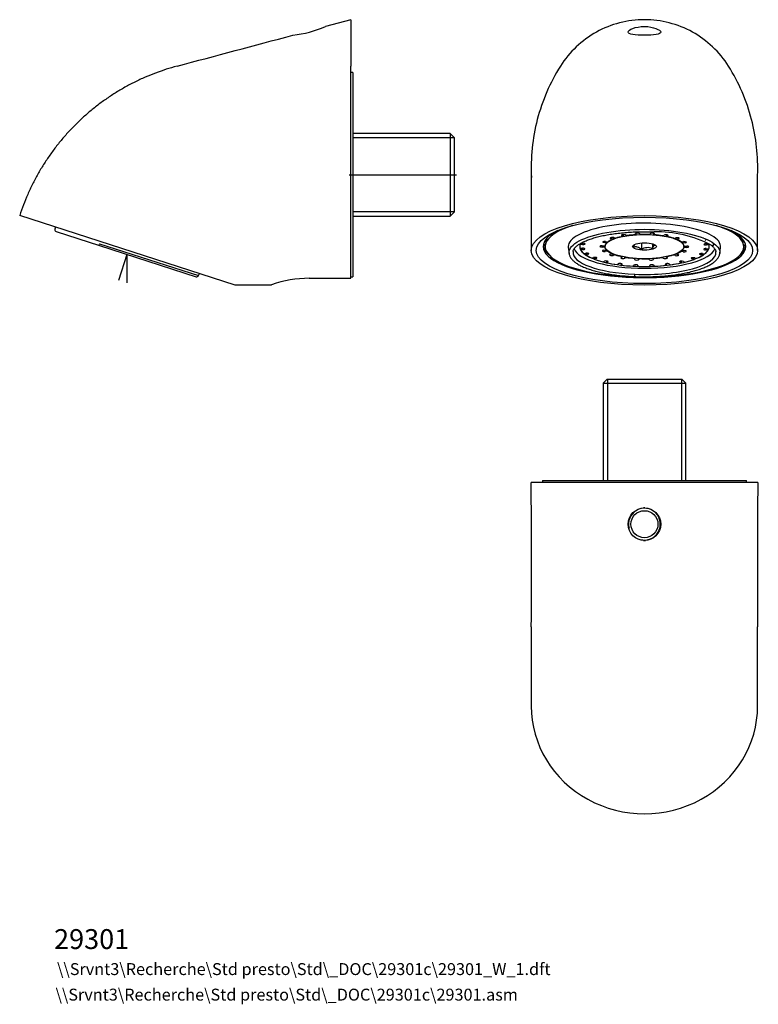
# Model space of a CAD drawing. Units: millimetres. Extents: x 11 to 197, y 12 to 260.
import ezdxf
from ezdxf.enums import TextEntityAlignment as Align
from ezdxf.lldxf.tags import DXFTag

# ---------------------------------------------------------------- set-up
doc = ezdxf.new("R2010")
doc.units = ezdxf.units.MM
for name, color, linetype in [('Cartouche', 7, 'Continuous'), ('DV1_Défaut', 7, 'Continuous'), ('Défaut', 7, 'Continuous'), ('E250', 7, 'Continuous'), ('E268', 7, 'Continuous'), ('L526', 7, 'Continuous'), ('L530_EXT', 7, 'Continuous'), ('L530_INTÉRIEUR', 7, 'Continuous')]:
    doc.layers.add(name, color=color, linetype=linetype)
doc.styles.add('SEACAD_arial_ttfB', font='arial.ttf')
tags = doc.linetypes.add('CENTER2', pattern=[28.575, 19.05, -3.175, 3.175, -3.175]).pattern_tags.tags
tags[10:11] = [DXFTag(74, 4), DXFTag(75, 0), DXFTag(340, '0'), DXFTag(46, 0.0), DXFTag(50, 0.0), DXFTag(44, 0.0), DXFTag(45, 0.0)]
tags[8:9] = [DXFTag(74, 4), DXFTag(75, 0), DXFTag(340, '0'), DXFTag(46, 0.0), DXFTag(50, 0.0), DXFTag(44, 0.0), DXFTag(45, 0.0)]
tags[6:7] = [DXFTag(74, 4), DXFTag(75, 0), DXFTag(340, '0'), DXFTag(46, 0.0), DXFTag(50, 0.0), DXFTag(44, 0.0), DXFTag(45, 0.0)]
tags[4:5] = [DXFTag(74, 4), DXFTag(75, 0), DXFTag(340, '0'), DXFTag(46, 0.0), DXFTag(50, 0.0), DXFTag(44, 0.0), DXFTag(45, 0.0)]
tags = doc.linetypes.add('HIDDEN2', pattern=[4.7625, 3.175, -1.5875]).pattern_tags.tags
tags[6:7] = [DXFTag(74, 4), DXFTag(75, 0), DXFTag(340, '0'), DXFTag(46, 0.0), DXFTag(50, 0.0), DXFTag(44, 0.0), DXFTag(45, 0.0)]
tags[4:5] = [DXFTag(74, 4), DXFTag(75, 0), DXFTag(340, '0'), DXFTag(46, 0.0), DXFTag(50, 0.0), DXFTag(44, 0.0), DXFTag(45, 0.0)]

# ---------------------------------------------------------------- blocks, each defined once
blk = doc.blocks.new('SEANNOT_GROUP1')
at = {"layer": 'Défaut', "color": 7, "linetype": 'Continuous', "style": 'SEACAD_arial_ttfB'}
blk.add_text('29301', height=5, dxfattribs=at).set_placement((19.33, 30.66), align=Align.TOP_LEFT)
blk = doc.blocks.new('SEANNOT_GROUP2')
at = {"layer": 'Défaut', "color": 7, "linetype": 'Continuous', "style": 'SEACAD_arial_ttfB'}
blk.add_text('\\\\Srvnt3\\Recherche\\Std presto\\Std\\_DOC\\29301c\\29301.asm', height=3, dxfattribs=at).set_placement((19.71, 15.67), align=Align.TOP_LEFT)
blk = doc.blocks.new('SEANNOT_GROUP3')
at = {"layer": 'Défaut', "color": 7, "linetype": 'Continuous', "style": 'SEACAD_arial_ttfB'}
blk.add_text('\\\\Srvnt3\\Recherche\\Std presto\\Std\\_DOC\\29301c\\29301_W_1.dft', height=3, dxfattribs=at).set_placement((20.09, 22.1), align=Align.TOP_LEFT)
blk = doc.blocks.new('SEANNOT_GROUP4')
at = {"layer": 'Cartouche', "color": 7, "linetype": 'CENTER2'}
blk.add_line((93.68, 220.62), (120.65, 220.62), dxfattribs=at)
blk = doc.blocks.new('SE')
at = {"layer": 'DV1_Défaut', "color": 7, "linetype": 'HIDDEN2'}
for q in [(35.57, 193.98), (37.69, 193.42)]:
    blk.add_line((37.69, 200.56), q, dxfattribs=at)
at = {"layer": 'E250', "color": 7, "linetype": 'Continuous'}
for p, q in [((94.09, 259.66), (87.69, 257.94)), ((94.09, 259.66), (94.09, 247.96)), ((94.09, 219.95), (94.09, 247.96)), ((94.09, 194.55), (94.09, 219.95)), ((64.92, 192.83), (10.68, 210.32)), ((94.09, 194.55), (83.59, 194.53)), ((65.09, 192.92), (65.08, 192.95))]:
    blk.add_line(p, q, dxfattribs=at)
at = {"layer": 'E250', "color": 7, "linetype": 'HIDDEN2'}
blk.add_line((83.59, 194.55), (94.09, 194.55), dxfattribs=at)
at = {"layer": 'E250', "color": 7, "linetype": 'Continuous'}
for centre, radius, start, end in [((76.45, 283.56), 27.97, 276.2469, 293.6999), ((-5894.49, 22594.06), 23123.33, 284.897597, 284.972387), ((84.01, 163.6), 30.96, 90.7782, 108.6886)]:
    blk.add_arc(centre, radius, start, end, dxfattribs=at)
blk.add_open_spline([(50.34, 247.97), (49.33, 247.69), (47.64, 247.21), (44.89, 246.25), (42.26, 245.18), (39.68, 243.98), (37.15, 242.65), (34.7, 241.19), (32.32, 239.62), (30.03, 237.93), (27.82, 236.13), (25.7, 234.21), (23.68, 232.2), (21.77, 230.09), (19.96, 227.88), (18.26, 225.59), (16.68, 223.21), (15.22, 220.77), (13.88, 218.24), (12.68, 215.67), (11.58, 212.98), (11.01, 211.31), (10.68, 210.32)], degree=3, knots=[0, 0, 0, 0, 0.050001, 0.100001, 0.150001, 0.2, 0.25, 0.3, 0.35, 0.4, 0.45, 0.5, 0.55, 0.6, 0.65, 0.7, 0.75, 0.8, 0.849999, 0.899999, 0.949999, 1, 1, 1, 1], dxfattribs=at)
for points in [[(64.92, 192.83), (64.93, 192.84), (64.95, 192.86), (65, 192.89), (65.04, 192.91), (65.07, 192.92), (65.09, 192.92)], [(65.09, 192.92), (70.97, 192.92), (73.98, 192.93), (74.1, 192.92)]]:
    blk.add_open_spline(points, degree=3, dxfattribs=at)
at = {"layer": 'E268', "color": 7, "linetype": 'Continuous'}
for p, q in [((94.59, 246.32), (94.09, 246.32)), ((94.59, 246.32), (94.59, 194.92)), ((119.09, 231.02), (94.59, 231.02)), ((119.09, 231.02), (119.09, 210.22)), ((120.09, 230.02), (119.09, 231.02)), ((120.09, 229.93), (94.59, 229.93)), ((120.09, 230.02), (120.09, 211.22)), ((120.09, 211.3), (94.59, 211.3)), ((119.09, 210.22), (120.09, 211.22)), ((94.59, 210.22), (119.09, 210.22)), ((94.09, 194.92), (94.59, 194.92))]:
    blk.add_line(p, q, dxfattribs=at)
at = {"layer": 'L530_EXT', "color": 7, "linetype": 'Continuous'}
for p, q in [((19.66, 207.43), (19.55, 206.87)), ((19.55, 206.87), (19.55, 206.87)), ((19.89, 206.3), (30.78, 202.79)), ((30.74, 203.26), (55.7, 195.21)), ((30.78, 202.79), (55.1, 194.94)), ((55.71, 195.21), (55.94, 195.72))]:
    blk.add_line(p, q, dxfattribs=at)
for centre, start, end in [((20.04, 206.78), 169.5726, 252.1229), ((55.25, 195.42), 252.1229, 334.7906)]:
    blk.add_arc(centre, 0.5, start, end, dxfattribs=at)
blk.add_ellipse((30.94, 203.26), major_axis=(0.153, 0.476), ratio=0.381095, start_param=1.69297, end_param=3.16032, dxfattribs=at)
blk = doc.blocks.new('SE1')
at = {"layer": 'E250', "color": 7, "linetype": 'Continuous'}
for p, q in [((139.51, 220.45), (139.51, 201.57)), ((196.51, 201.57), (196.51, 220.45))]:
    blk.add_line(p, q, dxfattribs=at)
blk.add_arc((167.91, 221.31), 28.36, 177.9592, 177.9634, dxfattribs=at)
for major_axis in [(28.5, 0), (27.23, 0)]:
    blk.add_ellipse((168.01, 201.57), major_axis=major_axis, ratio=0.306976, dxfattribs=at)
for centre, major_axis, start_param, end_param in [((168.01, 202.53), (-25.5, 0), 5.740011, 6.283185), ((168.01, 202.53), (-25.5, 0), 0, 3.684767), ((168.01, 203.05), (-25.5, 0), 0.033441, 0.329729), ((168.01, 205.33), (26.45, 0), 3.420075, 3.474811), ((168.01, 203.05), (-25.5, 0), 2.811863, 3.108152), ((168.01, 205.33), (26.45, 0), -0.333218, -0.278482)]:
    blk.add_ellipse(centre, major_axis=major_axis, ratio=0.306976, start_param=start_param, end_param=end_param, dxfattribs=at)
for points, knots in [([(189.18, 247.96), (186.94, 251.52), (183.78, 254.5), (176.42, 258.57), (172.22, 259.66), (163.8, 259.66), (159.6, 258.57), (152.23, 254.5), (149.08, 251.52), (146.84, 247.96)], [0, 0, 0, 0, 0.25, 0.25, 0.5, 0.5, 0.75, 0.75, 1, 1, 1, 1]), ([(168.01, 257.94), (166.9, 257.94), (165.84, 257.74), (164.36, 257.17), (163.92, 256.82), (163.9, 256.25), (164.31, 256.04), (165.84, 255.79), (166.92, 255.75), (169.1, 255.75), (170.19, 255.79), (171.71, 256.02), (172.12, 256.23), (172.09, 256.8), (171.66, 257.16), (170.18, 257.73), (169.11, 257.94), (168.01, 257.94)], [0, 0, 0, 0, 0.125, 0.125, 0.25, 0.25, 0.375, 0.375, 0.5, 0.5, 0.625, 0.625, 0.75, 0.75, 0.875, 0.875, 1, 1, 1, 1]), ([(146.84, 247.96), (144.24, 243.81), (142.27, 239.26), (139.8, 229.78), (139.3, 224.85), (139.55, 219.95)], [0, 0, 0, 0, 0.5, 0.5, 1, 1, 1, 1]), ([(196.5, 220.49), (196.69, 225.21), (196.17, 229.95), (193.75, 239.26), (191.78, 243.81), (189.18, 247.96)], [0.0184134, 0.0184134, 0.0184134, 0.0184134, 0.5, 0.5, 1, 1, 1, 1])]:
    blk.add_open_spline(points, degree=3, knots=knots, dxfattribs=at)
at = {"layer": 'L526', "color": 7, "linetype": 'Continuous'}
for p, q in [((167.23, 203.42), (167.23, 201.78)), ((158.11, 202.95), (158.07, 202.65)), ((170.02, 203.21), (170.02, 202)), ((177.95, 202.65), (177.91, 202.95))]:
    blk.add_line(p, q, dxfattribs=at)
blk.add_arc((168.82, 199.36), 2.9, 65.5366, 123.3736, dxfattribs=at)
for major_axis in [(9.95, 0), (-3, 0)]:
    blk.add_ellipse((168.01, 202.53), major_axis=major_axis, ratio=0.306976, dxfattribs=at)
for points, knots in [([(165.47, 203.01), (165.45, 202.98), (165.42, 202.93), (165.34, 202.75), (165.27, 202.59), (165.21, 202.42)], [0.6696584, 0.6696584, 0.6696584, 0.6696584, 0.75, 0.75, 1, 1, 1, 1]), ([(165.21, 202.42), (165.37, 202.47), (165.53, 202.51), (165.78, 202.53), (165.86, 202.53), (166.04, 202.51), (166.13, 202.5), (166.39, 202.41), (166.56, 202.32), (166.9, 202.08), (167.07, 201.94), (167.23, 201.78)], [0, 0, 0, 0, 0.25, 0.25, 0.375, 0.375, 0.5, 0.5, 0.75, 0.75, 1, 1, 1, 1]), ([(170.02, 202), (170.08, 202.17), (170.15, 202.33), (170.24, 202.54), (170.28, 202.6), (170.35, 202.71), (170.38, 202.75), (170.48, 202.87), (170.55, 202.9), (170.68, 202.92), (170.75, 202.89), (170.81, 202.85)], [0, 0, 0, 0, 0.25, 0.25, 0.375, 0.375, 0.5, 0.5, 0.75, 0.75, 1, 1, 1, 1])]:
    blk.add_open_spline(points, degree=3, knots=knots, dxfattribs=at)
at = {"layer": 'L530_EXT', "color": 7, "linetype": 'Continuous'}
for p, q in [((143.34, 204.5), (143.05, 202.96)), ((192.97, 202.96), (192.68, 204.5)), ((148.84, 202.29), (149.03, 200.81)), ((186.99, 200.81), (187.18, 202.29))]:
    blk.add_line(p, q, dxfattribs=at)
blk.add_arc((171.08, 176.61), 29.63, 62.3926, 91.2465, dxfattribs=at)
for centre, major_axis, ratio, start_param, end_param in [((168.01, 202.53), (-19.19, 0), 0.306976, 3.101978, 6.283185), ((168.01, 202.53), (25, 0), 0.306976, 2.379992, 6.283185), ((168.01, 202.53), (25, 0), 0.306976, 0, 0.7616), ((168.01, 202.53), (-19.19, 0), 0.306976, 0, 0.039615), ((168.01, 201.04), (18, 0), 0.306976, 3.104461, 4.579771), ((168.01, 201.04), (18, 0), 0.306976, -3.181207, -3.178724), ((168.01, 202.53), (17.81, 0), 0.306976, 3.245883, 6.177959), ((168.01, 201.04), (-18, 0), 0.306976, 1.438178, 3.176854), ((185.11, 203.26), (0.299, 0.401), 0.879897, 3.132711, 5.292602), ((168.01, 201.04), (-18, 0), 0.306976, 3.176854, 3.181207), ((165.56, 195.47), (0.02, 0.5), 0.125845, 3.149346, 4.904816)]:
    blk.add_ellipse(centre, major_axis=major_axis, ratio=ratio, start_param=start_param, end_param=end_param, dxfattribs=at)
for points, knots in [([(149.03, 200.81), (148.99, 201.15), (149.04, 201.48), (149.62, 202.82), (150.94, 203.79), (154.98, 205.4), (157.7, 206.04), (163.84, 206.82), (167.24, 206.96), (173.81, 206.69), (176.97, 206.28), (182.23, 205.04), (184.31, 204.2), (185.57, 203.26)], [0.3340733, 0.3340733, 0.3340733, 0.3340733, 0.375, 0.375, 0.5, 0.5, 0.625, 0.625, 0.75, 0.75, 0.875, 0.875, 1, 1, 1, 1]), ([(150.02, 201.25), (150.03, 201.29), (150.04, 201.38), (150.09, 201.57), (150.19, 201.78), (150.33, 202.01), (150.51, 202.24), (150.72, 202.46), (150.98, 202.69), (151.27, 202.92), (151.6, 203.14), (151.97, 203.36), (152.38, 203.58), (152.82, 203.8), (153.3, 204.01), (153.82, 204.21), (154.37, 204.41), (154.95, 204.6), (155.56, 204.78), (156.2, 204.96), (156.87, 205.12), (157.57, 205.28), (158.29, 205.42), (159.03, 205.56), (159.8, 205.68), (160.58, 205.8), (161.38, 205.9), (162.2, 205.99), (163.03, 206.07), (163.87, 206.13), (164.72, 206.19), (165.58, 206.23), (166.45, 206.26), (167.32, 206.28), (168.19, 206.28), (169.05, 206.27), (169.82, 206.25), (170.25, 206.24), (170.44, 206.23)], [0, 0, 0, 0, 0.015335, 0.044541, 0.075517, 0.105011, 0.133559, 0.161611, 0.189439, 0.217199, 0.244962, 0.272773, 0.300658, 0.328624, 0.356671, 0.384795, 0.412987, 0.441241, 0.469548, 0.497902, 0.526296, 0.554725, 0.583185, 0.61167, 0.640177, 0.668703, 0.697245, 0.725801, 0.754368, 0.782944, 0.811529, 0.84012, 0.868715, 0.897314, 0.925914, 0.954516, 0.983116, 1, 1, 1, 1]), ([(151.93, 203.34), (151.9, 203.29), (151.88, 203.24), (151.57, 202.54), (151.71, 201.87), (152.81, 200.61), (153.76, 200.01), (156.36, 198.97), (157.99, 198.53), (161.68, 197.87), (163.74, 197.65), (165.85, 197.57)], [0.7449998, 0.7449998, 0.7449998, 0.7449998, 0.75, 0.75, 0.8125, 0.8125, 0.875, 0.875, 0.9375, 0.9375, 1, 1, 1, 1]), ([(165.85, 197.57), (167.97, 197.48), (170.14, 197.52), (174.26, 197.86), (176.22, 198.15), (179.61, 198.95), (181.04, 199.45), (183.18, 200.58), (183.88, 201.22), (184.38, 202.35), (184.35, 202.84), (184.1, 203.33)], [0, 0, 0, 0, 0.0625, 0.0625, 0.125, 0.125, 0.1875, 0.1875, 0.25, 0.25, 0.2966562, 0.2966562, 0.2966562, 0.2966562]), ([(149.03, 200.82), (149.04, 200.76), (149.05, 200.61), (149.13, 200.36), (149.25, 200.06), (149.41, 199.77), (149.61, 199.47), (149.86, 199.19), (150.15, 198.9), (150.48, 198.63), (150.85, 198.36), (151.25, 198.1), (151.7, 197.84), (152.18, 197.6), (152.69, 197.36), (153.24, 197.14), (153.81, 196.92), (154.42, 196.72), (155.06, 196.52), (155.72, 196.33), (156.41, 196.16), (157.13, 195.99), (157.86, 195.84), (158.62, 195.69), (159.4, 195.56), (160.2, 195.44), (161.02, 195.33), (161.85, 195.24), (162.69, 195.16), (163.55, 195.08), (164.4, 195.03), (165.09, 194.99), (165.45, 194.97), (165.54, 194.97)], [0, 0, 0, 0, 0.015629, 0.046076, 0.076945, 0.108492, 0.140849, 0.173994, 0.20778, 0.241996, 0.276442, 0.310966, 0.345455, 0.379871, 0.414201, 0.448444, 0.482605, 0.516694, 0.550719, 0.584688, 0.618609, 0.652488, 0.686333, 0.720147, 0.753935, 0.787701, 0.821448, 0.85518, 0.888898, 0.922605, 0.956303, 0.989995, 1, 1, 1, 1]), ([(184.81, 202.86), (184.85, 202.83), (184.98, 202.74), (185.19, 202.56), (185.42, 202.34), (185.61, 202.12), (185.76, 201.9), (185.88, 201.69), (185.96, 201.48), (186, 201.33), (186, 201.25), (186, 201.24)], [0, 0, 0, 0, 0.043436, 0.174376, 0.305198, 0.436136, 0.567743, 0.700981, 0.837375, 0.979098, 1, 1, 1, 1]), ([(165.54, 194.97), (165.77, 194.96), (166.23, 194.94), (167.05, 194.93), (167.93, 194.92), (168.81, 194.92), (169.69, 194.94), (170.57, 194.97), (171.45, 195.02), (172.31, 195.07), (173.17, 195.14), (174.01, 195.22), (174.85, 195.32), (175.66, 195.42), (176.47, 195.54), (177.25, 195.67), (178.01, 195.81), (178.75, 195.96), (179.47, 196.12), (180.16, 196.3), (180.83, 196.48), (181.47, 196.67), (182.08, 196.88), (182.67, 197.09), (183.22, 197.32), (183.73, 197.55), (184.22, 197.79), (184.67, 198.04), (185.09, 198.3), (185.47, 198.57), (185.81, 198.85), (186.11, 199.13), (186.37, 199.43), (186.59, 199.73), (186.77, 200.04), (186.89, 200.35), (186.97, 200.62), (186.98, 200.76), (186.99, 200.81)], [0, 0, 0, 0, 0.019935, 0.048291, 0.076644, 0.104997, 0.133351, 0.161705, 0.190063, 0.218424, 0.24679, 0.275164, 0.303546, 0.331938, 0.360342, 0.38876, 0.417195, 0.44565, 0.474127, 0.502632, 0.531168, 0.55974, 0.588354, 0.617017, 0.645736, 0.674519, 0.703374, 0.732308, 0.761322, 0.79041, 0.819546, 0.848651, 0.877599, 0.906215, 0.934295, 0.96168, 0.988331, 1, 1, 1, 1])]:
    blk.add_open_spline(points, degree=3, knots=knots, dxfattribs=at)
blk.add_open_spline([(185.57, 203.26), (186.61, 202.49), (187.09, 201.65), (186.99, 200.81)], degree=3, dxfattribs=at)
at = {"layer": 'L530_INTÉRIEUR', "color": 7, "linetype": 'Continuous'}
for p, q in [((165.72, 205.72), (165.72, 205.78)), ((165.84, 205.86), (165.83, 205.52)), ((166.81, 205.78), (166.92, 205.58)), ((170.38, 205.51), (170.37, 205.85)), ((152.03, 203.39), (152.59, 203.37)), ((152.44, 203.03), (152.48, 203.37)), ((157.85, 203.52), (157.85, 203.83)), ((158.47, 203.45), (157.85, 203.52)), ((158.23, 203.83), (158.85, 203.76)), ((158.51, 203.8), (158.47, 203.45)), ((159.56, 204.52), (159.56, 204.78)), ((160.07, 204.39), (159.56, 204.52)), ((160.11, 204.81), (160.07, 204.39)), ((160.28, 204.78), (160.78, 204.65)), ((162.3, 205.29), (162.3, 205.46)), ((162.63, 205.11), (162.3, 205.29)), ((162.65, 205.53), (162.63, 205.11)), ((163.26, 205.46), (163.58, 205.28)), ((165.83, 205.52), (165.72, 205.72)), ((169.3, 205.57), (169.42, 205.77)), ((170.5, 205.71), (170.38, 205.51)), ((170.5, 205.71), (170.5, 205.77)), ((172.62, 205.25), (172.95, 205.43)), ((173.56, 205.08), (173.53, 205.51)), ((173.9, 205.26), (173.56, 205.08)), ((173.9, 205.26), (173.9, 205.43)), ((175.37, 204.6), (175.89, 204.73)), ((176.07, 204.34), (176.03, 204.76)), ((176.59, 204.47), (176.07, 204.34)), ((176.59, 204.47), (176.59, 204.73)), ((177.24, 203.7), (177.87, 203.77)), ((177.61, 203.39), (177.57, 203.74)), ((178.24, 203.45), (177.61, 203.39)), ((178.24, 203.45), (178.24, 203.77)), ((183.48, 203.27), (184.12, 203.3)), ((151.73, 202.79), (151.72, 202.72)), ((151.77, 202.09), (152.41, 202.11)), ((152.44, 203.03), (151.8, 203.06)), ((151.95, 202.1), (151.9, 201.76)), ((152.54, 201.78), (151.9, 201.76)), ((152.54, 201.78), (152.58, 202.11)), ((152.69, 200.82), (153.29, 200.89)), ((153.15, 200.87), (153.1, 200.5)), ((153.7, 200.58), (153.73, 200.88)), ((157.35, 202.39), (157.35, 202.73)), ((158.02, 202.39), (157.35, 202.39)), ((157.37, 202.73), (158.03, 202.73)), ((157.78, 201.6), (158.41, 201.67)), ((158.08, 202.83), (158.02, 202.39)), ((158.15, 201.28), (158.15, 201.64)), ((158.78, 201.35), (158.15, 201.28)), ((158.41, 201.67), (158.42, 201.74)), ((158.78, 201.4), (158.78, 201.35)), ((177.16, 201.29), (177.16, 201.34)), ((177.79, 201.22), (177.16, 201.29)), ((177.54, 201.67), (177.55, 201.61)), ((177.55, 201.61), (178.17, 201.54)), ((177.79, 201.22), (177.79, 201.58)), ((177.99, 202.33), (177.95, 202.65)), ((178.65, 202.32), (177.99, 202.33)), ((178, 202.66), (178.66, 202.66)), ((178.65, 202.32), (178.65, 202.66)), ((183.43, 201.68), (183.39, 202.02)), ((184.06, 201.66), (183.43, 201.68)), ((183.61, 202.94), (183.57, 203.28)), ((183.58, 202.02), (184.22, 201.99)), ((184.25, 202.96), (183.61, 202.94)), ((184.06, 201.66), (184.02, 202)), ((184.3, 202.72), (184.29, 202.79)), ((153.7, 200.58), (153.1, 200.5)), ((154.66, 199.66), (155.17, 199.77)), ((155.36, 199.8), (155.32, 199.39)), ((155.83, 199.5), (155.32, 199.39)), ((155.83, 199.5), (155.86, 199.77)), ((157.53, 198.69), (157.93, 198.85)), ((158.43, 198.91), (158.4, 198.49)), ((158.79, 198.64), (158.4, 198.49)), ((158.79, 198.64), (158.81, 198.84)), ((159.43, 200.58), (159.95, 200.71)), ((159.95, 200.71), (159.95, 200.75)), ((160.13, 200.32), (160.13, 200.66)), ((160.65, 200.45), (160.13, 200.32)), ((160.65, 200.48), (160.65, 200.45)), ((162.12, 199.8), (162.46, 199.97)), ((163.07, 199.63), (163.07, 199.88)), ((163.4, 199.8), (163.07, 199.63)), ((165.51, 199.34), (165.64, 199.54)), ((166.6, 199.28), (166.6, 199.5)), ((166.72, 199.48), (166.6, 199.28)), ((169.21, 199.27), (169.1, 199.47)), ((169.21, 199.27), (169.21, 199.49)), ((170.19, 199.53), (170.3, 199.33)), ((172.44, 199.77), (172.43, 199.8)), ((172.76, 199.6), (172.44, 199.77)), ((172.76, 199.6), (172.76, 199.84)), ((173.39, 199.97), (173.39, 199.94)), ((173.39, 199.94), (173.72, 199.76)), ((175.24, 200.4), (175.23, 200.43)), ((175.74, 200.27), (175.24, 200.4)), ((175.74, 200.27), (175.74, 200.6)), ((175.95, 200.69), (175.95, 200.66)), ((175.95, 200.66), (176.46, 200.53)), ((176.97, 198.58), (176.96, 198.78)), ((177.36, 198.43), (176.97, 198.58)), ((177.36, 198.43), (177.33, 198.85)), ((177.85, 198.79), (178.24, 198.63)), ((179.99, 199.43), (179.96, 199.69)), ((180.49, 199.31), (179.99, 199.43)), ((180.49, 199.31), (180.45, 199.73)), ((180.67, 199.7), (181.17, 199.58)), ((182.19, 200.49), (182.16, 200.79)), ((182.78, 200.41), (182.19, 200.49)), ((182.62, 200.8), (183.21, 200.72)), ((182.78, 200.41), (182.74, 200.78)), ((161.12, 197.99), (161.37, 198.17)), ((162.15, 198.25), (162.13, 197.86)), ((162.38, 198.04), (162.13, 197.86)), ((162.38, 198.04), (162.39, 198.17)), ((165.18, 197.6), (165.27, 197.79)), ((166.27, 197.86), (166.27, 197.55)), ((166.36, 197.75), (166.27, 197.55)), ((166.36, 197.75), (166.36, 197.79)), ((169.35, 197.74), (169.35, 197.78)), ((169.43, 197.54), (169.35, 197.74)), ((169.43, 197.54), (169.42, 197.84)), ((170.44, 197.78), (170.52, 197.58)), ((173.34, 198.01), (173.34, 198.13)), ((173.58, 197.82), (173.34, 198.01)), ((173.58, 197.82), (173.56, 198.21)), ((174.36, 198.13), (174.6, 197.95))]:
    blk.add_line(p, q, dxfattribs=at)
for centre, major_axis, start_param, end_param in [((166.27, 205.75), (0.55, 0), 0.164499, 3.306092), ((169.96, 205.74), (-0.55, 0), 2.957026, 6.098619), ((152.51, 203.2), (-0.55, 0), 1.429863, 4.571456), ((158.04, 203.68), (0.55, 0), 1.211697, 4.353289), ((168.01, 202.53), (-10, 0), 5.979114, 6.218124), ((168.01, 202.53), (-10, 0), -0.653138, -0.414127), ((159.92, 204.65), (0.55, 0), 0.862631, 4.004224), ((168.01, 202.53), (-10, 0), -1.002203, -0.763193), ((162.78, 205.37), (0.55, 0), 0.513565, 3.655158), ((168.01, 202.53), (-10, 0), -1.351269, -1.112259), ((168.01, 202.53), (-10, 0), 4.58285, 4.821861), ((168.01, 202.53), (10, 0), 1.092192, 1.331202), ((173.43, 205.34), (-0.55, 0), 2.60796, 5.749553), ((168.01, 202.53), (10, 0), 0.743126, 0.982136), ((176.24, 204.6), (-0.55, 0), 2.258894, 5.400487), ((168.01, 202.53), (10, 0), 0.39406, 0.63307), ((168.01, 202.53), (10, 0), 0.044994, 0.284004), ((178.05, 203.61), (-0.55, 0), 1.909829, 5.051421), ((182.53, 204.32), (0.55, 0), 3.178906, 3.374184), ((168.01, 202.53), (16.3, 0), 0.416414, 0.438371), ((168.01, 202.53), (16.3, 0), 0.31806, 0.348917), ((168.01, 202.53), (16.3, 0), 0.154615, 0.158483), ((168.01, 202.53), (16.3, 0), 3.034408, 3.22871), ((168.01, 202.53), (-16.3, 0), 0.154615, 0.348917), ((152.47, 201.95), (-0.55, 0), 1.691662, 4.833255), ((153.49, 200.73), (-0.55, 0), 1.953462, 5.095054), ((157.36, 202.56), (0.55, 0), 1.560763, 4.702355), ((157.97, 201.44), (0.55, 0), 1.909829, 5.051421), ((168.01, 202.53), (-10, 0), 0.044994, 0.284004), ((168.01, 202.53), (-10, 0), 0.39406, 0.63307), ((168.01, 202.53), (10, 0), -0.653138, -0.414127), ((168.01, 202.53), (10, 0), 5.979114, 6.218124), ((177.98, 201.38), (-0.55, 0), 1.211697, 4.353289), ((178.66, 202.49), (-0.55, 0), 1.560763, 4.702355), ((182.41, 200.64), (0.55, 0), 1.168064, 4.309656), ((183.5, 201.85), (0.55, 0), 1.429863, 4.571456), ((183.55, 203.11), (0.55, 0), 1.691662, 4.833255), ((168.01, 202.53), (16.3, 0), -0.368984, -0.174682), ((168.01, 202.53), (-16.3, 0), 3.034408, 3.22871), ((168.01, 202.53), (-16.3, 0), 0.416414, 0.610716), ((155.5, 199.64), (-0.55, 0), 2.215261, 5.356854), ((168.01, 202.53), (-16.3, 0), 0.678214, 0.872515), ((158.36, 198.74), (-0.55, 0), 2.477061, 5.618653), ((168.01, 202.53), (-16.3, 0), 0.940013, 1.134315), ((159.78, 200.45), (0.55, 0), 2.258894, 5.400487), ((168.01, 202.53), (-10, 0), 0.743126, 0.982136), ((162.59, 199.71), (0.55, 0), 2.60796, 5.749553), ((168.01, 202.53), (-10, 0), 1.092192, 1.331202), ((166.06, 199.31), (0.55, 0), 2.957026, 6.098619), ((168.01, 202.53), (10, 0), 4.58285, 4.821861), ((169.75, 199.3), (-0.55, 0), 0.164499, 3.306092), ((168.01, 202.53), (10, 0), -1.351269, -1.112259), ((173.24, 199.68), (-0.55, 0), 0.513565, 3.655158), ((168.01, 202.53), (10, 0), -1.002203, -0.763193), ((168.01, 202.53), (16.3, 0), -1.154382, -0.96008), ((176.1, 200.4), (-0.55, 0), 0.862631, 4.004224), ((177.41, 198.69), (0.55, 0), 0.644465, 3.786057), ((168.01, 202.53), (16.3, 0), -0.892583, -0.698281), ((180.33, 199.56), (0.55, 0), 0.906264, 4.047857), ((168.01, 202.53), (16.3, 0), -0.630783, -0.436481), ((161.88, 198.11), (-0.55, 0), 2.73886, 5.880453), ((168.01, 202.53), (-16.3, 0), 1.201812, 1.396114), ((165.81, 197.77), (-0.55, 0), 3.000659, 6.142252), ((168.01, 202.53), (16.3, 0), 4.605204, 4.799506), ((169.9, 197.76), (0.55, 0), 0.120866, 3.262459), ((168.01, 202.53), (16.3, 0), -1.416182, -1.22188), ((173.85, 198.07), (0.55, 0), 0.382665, 3.524258)]:
    blk.add_ellipse(centre, major_axis=major_axis, ratio=0.306976, start_param=start_param, end_param=end_param, dxfattribs=at)
blk = doc.blocks.new('SE2')
at = {"layer": 'E250', "color": 7, "linetype": 'Continuous'}
for p, q in [((146.84, 143.13), (139.48, 143.13)), ((189.18, 143.13), (146.84, 143.13)), ((196.54, 143.13), (189.18, 143.13)), ((139.51, 106.75), (139.51, 86.84)), ((196.51, 86.84), (196.51, 106.75))]:
    blk.add_line(p, q, dxfattribs=at)
blk.add_circle((168.01, 132.63), 4.1, dxfattribs=at)
for centre, radius, start, end in [((-2239.41, 123.04), 2378.98, 359.60788, 0.48372), ((18048.49, 111.31), 17851.99, 179.89788, 180.014613)]:
    blk.add_arc(centre, radius, start, end, dxfattribs=at)
blk.add_ellipse((168.01, 86.84), major_axis=(-28.5, 0), ratio=0.951717, start_param=0, end_param=3.141617, dxfattribs=at)
at = {"layer": 'E268', "color": 7, "linetype": 'Continuous'}
for p, q in [((158.61, 169.13), (157.61, 168.13)), ((158.61, 169.13), (177.41, 169.13)), ((158.69, 169.13), (158.69, 143.63)), ((177.33, 169.13), (177.33, 143.63)), ((178.41, 168.13), (177.41, 169.13)), ((157.61, 168.13), (178.41, 168.13)), ((157.61, 168.13), (157.61, 143.63)), ((178.41, 143.63), (178.41, 168.13)), ((142.31, 143.63), (193.71, 143.63)), ((142.31, 143.63), (142.31, 143.13)), ((193.71, 143.13), (193.71, 143.63))]:
    blk.add_line(p, q, dxfattribs=at)
blk.add_circle((168.01, 132.63), 3.4, dxfattribs=at)
for radius, start, end in [(4, 255, 195), (4.1, 88.0425, 93.6661), (4.1, 266.3149, 273.5955)]:
    blk.add_arc((168.01, 132.63), radius, start, end, dxfattribs=at)

msp = doc.modelspace()

# ---------------------------------------------------------------- block references
at = {"layer": 'Cartouche'}
for name in ['SE', 'SE1', 'SEANNOT_GROUP4', 'SE2']:
    msp.add_blockref(name, (0, 0), dxfattribs=at)
at = {"layer": 'Défaut'}
for name in ['SEANNOT_GROUP1', 'SEANNOT_GROUP3', 'SEANNOT_GROUP2']:
    msp.add_blockref(name, (0, 0), dxfattribs=at)

doc.saveas('drawing.dxf')
